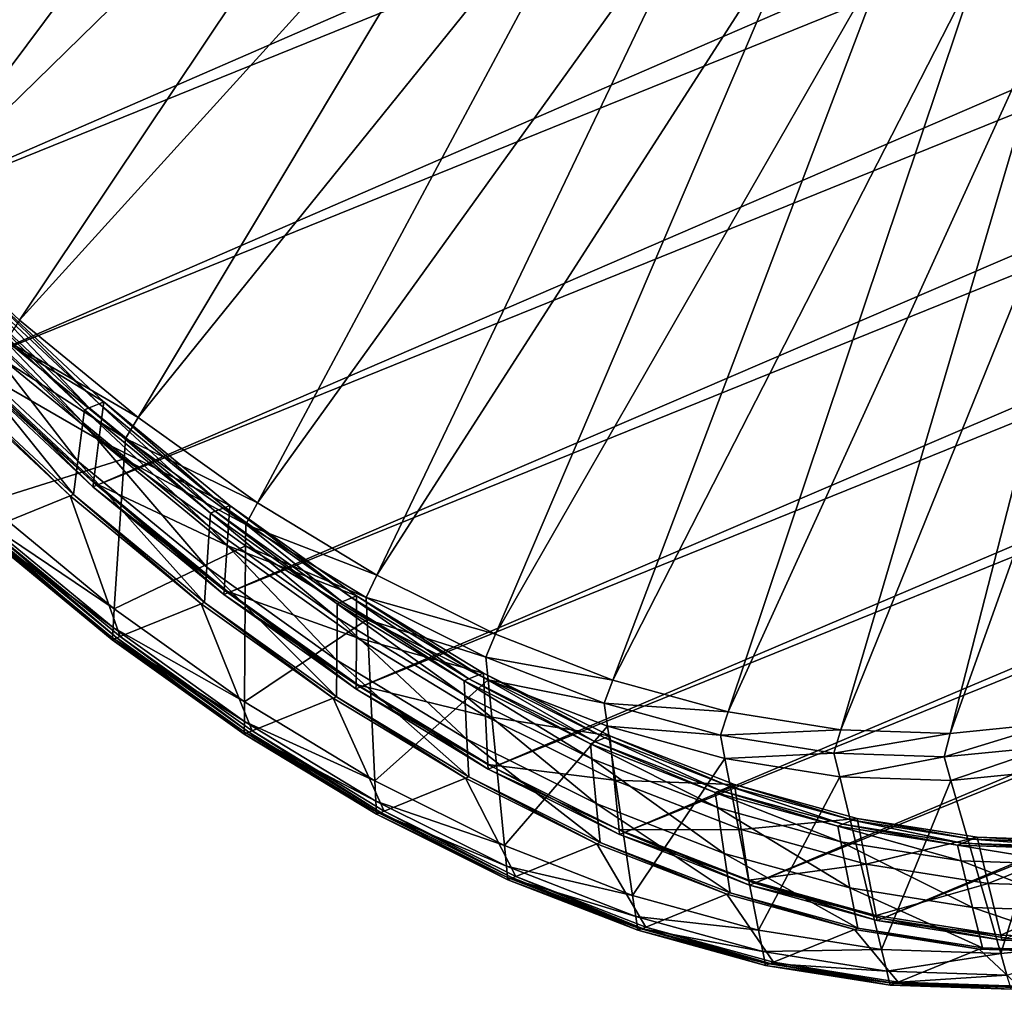
# Model space of a CAD drawing. Extents: x -1.64 to 1.63, y -1.59 to 1.27.
# Drawn here: x -1.39 to -1.29, y -1.24 to -1.14 of the extents above; entities that cross this region are included whole.
import ezdxf

# ---------------------------------------------------------------- set-up
doc = ezdxf.new("R2010")
doc.units = 0
doc.header["$MEASUREMENT"] = 0
doc.layers.get('0').update_dxf_attribs({"linetype": 'CONTINUOUS'})

msp = doc.modelspace()

# ---------------------------------------------------------------- linework, layer by layer
for points in [[(-1.42504, -1.14306, -0.71066), (-1.43769, -1.12671, -0.70179), (-0.75219, -0.84917, -0.23588)], [(-1.42504, -1.14306, -0.71066), (-0.75219, -0.84917, -0.23588), (-0.73954, -0.86552, -0.24475)], [(-1.41197, -1.1583, -0.72081), (-1.42504, -1.14306, -0.71066), (-0.73954, -0.86552, -0.24475)], [(-1.41197, -1.1583, -0.72081), (-0.73954, -0.86552, -0.24475), (-0.72647, -0.88077, -0.2549)], [(-1.39856, -1.17234, -0.73217), (-1.41197, -1.1583, -0.72081), (-0.72647, -0.88077, -0.2549)], [(-1.39856, -1.17234, -0.73217), (-0.72647, -0.88077, -0.2549), (-0.71306, -0.89481, -0.26627)], [(-1.38489, -1.1851, -0.74469), (-1.39856, -1.17234, -0.73217), (-0.71306, -0.89481, -0.26627)], [(-1.38489, -1.1851, -0.74469), (-0.71306, -0.89481, -0.26627), (-0.69939, -0.90756, -0.27878)], [(-1.37104, -1.19649, -0.75828), (-1.38489, -1.1851, -0.74469), (-0.69939, -0.90756, -0.27878)], [(-1.37104, -1.19649, -0.75828), (-0.69939, -0.90756, -0.27878), (-0.68555, -0.91895, -0.29237)], [(-1.3571, -1.20644, -0.77285), (-1.37104, -1.19649, -0.75828), (-0.68555, -0.91895, -0.29237)], [(-1.3571, -1.20644, -0.77285), (-0.68555, -0.91895, -0.29237), (-0.6716, -0.92891, -0.30695)], [(-1.34315, -1.21491, -0.78834), (-1.3571, -1.20644, -0.77285), (-0.6716, -0.92891, -0.30695)], [(-1.34315, -1.21491, -0.78834), (-0.6716, -0.92891, -0.30695), (-0.65765, -0.93737, -0.32243)], [(-1.32927, -1.22183, -0.80463), (-1.34315, -1.21491, -0.78834), (-0.65765, -0.93737, -0.32243)], [(-1.32927, -1.22183, -0.80463), (-0.65765, -0.93737, -0.32243), (-0.64378, -0.9443, -0.33872)], [(-1.31555, -1.22717, -0.82164), (-1.32927, -1.22183, -0.80463), (-0.64378, -0.9443, -0.33872)], [(-1.31555, -1.22717, -0.82164), (-0.64378, -0.9443, -0.33872), (-0.63006, -0.94963, -0.35573)], [(-1.30207, -1.23089, -0.83926), (-1.31555, -1.22717, -0.82164), (-0.63006, -0.94963, -0.35573)], [(-1.30207, -1.23089, -0.83926), (-0.63006, -0.94963, -0.35573), (-0.61657, -0.95336, -0.37335)], [(-1.28891, -1.23298, -0.85738), (-1.30207, -1.23089, -0.83926), (-0.61657, -0.95336, -0.37335)], [(-1.4294, -1.12972, -0.73871), (-1.4176, -1.1435, -0.74788), (-1.36582, -1.08159, -0.7684)], [(-1.4176, -1.1435, -0.74788), (-1.35681, -1.09102, -0.77604), (-1.36582, -1.08159, -0.7684)], [(-1.4176, -1.1435, -0.74788), (-1.40548, -1.15618, -0.75815), (-1.35681, -1.09102, -0.77604)], [(-1.40548, -1.15618, -0.75815), (-1.34762, -1.0996, -0.78446), (-1.35681, -1.09102, -0.77604)], [(-1.40548, -1.15618, -0.75815), (-1.39313, -1.1677, -0.76946), (-1.34762, -1.0996, -0.78446)], [(-1.39313, -1.1677, -0.76946), (-1.33831, -1.10725, -0.79359), (-1.34762, -1.0996, -0.78446)], [(-1.39313, -1.1677, -0.76946), (-1.38062, -1.17799, -0.78173), (-1.33831, -1.10725, -0.79359)], [(-1.38062, -1.17799, -0.78173), (-1.32894, -1.11395, -0.80339), (-1.33831, -1.10725, -0.79359)], [(-1.38062, -1.17799, -0.78173), (-1.36803, -1.18699, -0.7949), (-1.32894, -1.11395, -0.80339)], [(-1.36803, -1.18699, -0.7949), (-1.31957, -1.11964, -0.8138), (-1.32894, -1.11395, -0.80339)], [(-1.36803, -1.18699, -0.7949), (-1.35542, -1.19464, -0.80889), (-1.31957, -1.11964, -0.8138)], [(-1.35542, -1.19464, -0.80889), (-1.31024, -1.12429, -0.82475), (-1.31957, -1.11964, -0.8138)], [(-1.35542, -1.19464, -0.80889), (-1.34288, -1.20089, -0.82362), (-1.31024, -1.12429, -0.82475)], [(-1.34288, -1.20089, -0.82362), (-1.30101, -1.12788, -0.83618), (-1.31024, -1.12429, -0.82475)], [(-1.34288, -1.20089, -0.82362), (-1.33049, -1.20572, -0.83898), (-1.30101, -1.12788, -0.83618)], [(-1.33049, -1.20572, -0.83898), (-1.29195, -1.13038, -0.84802), (-1.30101, -1.12788, -0.83618)], [(-1.33049, -1.20572, -0.83898), (-1.31831, -1.20908, -0.8549), (-1.29195, -1.13038, -0.84802)], [(-1.31831, -1.20908, -0.8549), (-1.28311, -1.13178, -0.86021), (-1.29195, -1.13038, -0.84802)], [(-1.31831, -1.20908, -0.8549), (-1.30642, -1.21096, -0.87127), (-1.28311, -1.13178, -0.86021)], [(-1.30642, -1.21096, -0.87127), (-1.27453, -1.13207, -0.87265), (-1.28311, -1.13178, -0.86021)], [(-1.30642, -1.21096, -0.87127), (-1.29489, -1.21135, -0.888), (-1.27453, -1.13207, -0.87265)], [(-1.29489, -1.21135, -0.888), (-1.28379, -1.21024, -0.90499), (-1.26627, -1.13125, -0.88529)], [(-1.29489, -1.21135, -0.888), (-1.26627, -1.13125, -0.88529), (-1.27453, -1.13207, -0.87265)], [(-1.39788, -1.1643, -0.74042), (-1.38578, -1.17696, -0.75314), (-1.3989, -1.16472, -0.74112)], [(-1.39813, -1.16788, -0.73669), (-1.38424, -1.17634, -0.75209), (-1.39736, -1.16409, -0.74007)], [(-1.39736, -1.16409, -0.74007), (-1.38475, -1.17655, -0.75244), (-1.39788, -1.1643, -0.74042)], [(-1.39788, -1.1643, -0.74042), (-1.38475, -1.17655, -0.75244), (-1.38578, -1.17696, -0.75314)], [(-1.39736, -1.16409, -0.74007), (-1.38424, -1.17634, -0.75209), (-1.38475, -1.17655, -0.75244)], [(-1.39942, -1.16492, -0.74147), (-1.38647, -1.17853, -0.75242), (-1.39968, -1.1662, -0.74033)], [(-1.3989, -1.16472, -0.74112), (-1.38629, -1.17717, -0.75349), (-1.39942, -1.16492, -0.74147)], [(-1.39942, -1.16492, -0.74147), (-1.38629, -1.17717, -0.75349), (-1.38647, -1.17853, -0.75242)], [(-1.3989, -1.16472, -0.74112), (-1.38578, -1.17696, -0.75314), (-1.38629, -1.17717, -0.75349)], [(-1.39968, -1.1662, -0.74033), (-1.387, -1.1826, -0.74922), (-1.40045, -1.17004, -0.7369)], [(-1.39968, -1.1662, -0.74033), (-1.38647, -1.17853, -0.75242), (-1.387, -1.1826, -0.74922)], [(-1.39899, -1.17214, -0.73289), (-1.38476, -1.18036, -0.74893), (-1.39813, -1.16788, -0.73669)], [(-1.39813, -1.16788, -0.73669), (-1.38476, -1.18036, -0.74893), (-1.38424, -1.17634, -0.75209)], [(-1.39456, -1.16985, -0.76898), (-1.38062, -1.17799, -0.78173), (-1.39313, -1.1677, -0.76946)], [(-1.40045, -1.17004, -0.7369), (-1.38746, -1.18613, -0.74644), (-1.40112, -1.17338, -0.73392)], [(-1.40045, -1.17004, -0.7369), (-1.387, -1.1826, -0.74922), (-1.38746, -1.18613, -0.74644)], [(-1.39483, -1.17189, -0.76737), (-1.38195, -1.18022, -0.78136), (-1.39456, -1.16985, -0.76898)], [(-1.39456, -1.16985, -0.76898), (-1.38195, -1.18022, -0.78136), (-1.38062, -1.17799, -0.78173)], [(-1.39907, -1.17255, -0.73252), (-1.38535, -1.18487, -0.74538), (-1.39899, -1.17214, -0.73289)], [(-1.39856, -1.17234, -0.73217), (-1.3854, -1.1853, -0.74504), (-1.39907, -1.17255, -0.73252)], [(-1.39907, -1.17255, -0.73252), (-1.3854, -1.1853, -0.74504), (-1.38535, -1.18487, -0.74538)], [(-1.39899, -1.17214, -0.73289), (-1.38535, -1.18487, -0.74538), (-1.38476, -1.18036, -0.74893)], [(-1.39856, -1.17234, -0.73217), (-1.38489, -1.1851, -0.74469), (-1.3854, -1.1853, -0.74504)], [(-1.39679, -1.18697, -0.75551), (-1.3821, -1.18237, -0.77987), (-1.39483, -1.17189, -0.76737)], [(-1.39483, -1.17189, -0.76737), (-1.3821, -1.18237, -0.77987), (-1.38195, -1.18022, -0.78136)], [(-1.40112, -1.17338, -0.73392), (-1.3878, -1.18627, -0.74667), (-1.40147, -1.17352, -0.73416)], [(-1.40147, -1.17352, -0.73416), (-1.3878, -1.18627, -0.74667), (-1.39637, -1.18974, -0.7525)], [(-1.40112, -1.17338, -0.73392), (-1.38746, -1.18613, -0.74644), (-1.3878, -1.18627, -0.74667)], [(-1.38475, -1.17655, -0.75244), (-1.37248, -1.1879, -0.76619), (-1.38578, -1.17696, -0.75314)], [(-1.38476, -1.18036, -0.74893), (-1.37094, -1.18728, -0.76514), (-1.38424, -1.17634, -0.75209)], [(-1.38424, -1.17634, -0.75209), (-1.37145, -1.18749, -0.76549), (-1.38475, -1.17655, -0.75244)], [(-1.38475, -1.17655, -0.75244), (-1.37145, -1.18749, -0.76549), (-1.37248, -1.1879, -0.76619)], [(-1.38424, -1.17634, -0.75209), (-1.37094, -1.18728, -0.76514), (-1.37145, -1.18749, -0.76549)], [(-1.38629, -1.17717, -0.75349), (-1.37308, -1.18954, -0.76555), (-1.38647, -1.17853, -0.75242)], [(-1.38578, -1.17696, -0.75314), (-1.37299, -1.18811, -0.76654), (-1.38629, -1.17717, -0.75349)], [(-1.38629, -1.17717, -0.75349), (-1.37299, -1.18811, -0.76654), (-1.37308, -1.18954, -0.76555)], [(-1.38578, -1.17696, -0.75314), (-1.37248, -1.1879, -0.76619), (-1.37299, -1.18811, -0.76654)], [(-1.38647, -1.17853, -0.75242), (-1.37337, -1.19381, -0.76259), (-1.387, -1.1826, -0.74922)], [(-1.38647, -1.17853, -0.75242), (-1.37308, -1.18954, -0.76555), (-1.37337, -1.19381, -0.76259)], [(-1.38195, -1.18022, -0.78136), (-1.36803, -1.18699, -0.7949), (-1.38062, -1.17799, -0.78173)], [(-1.38535, -1.18487, -0.74538), (-1.37121, -1.1915, -0.76222), (-1.38476, -1.18036, -0.74893)], [(-1.38476, -1.18036, -0.74893), (-1.37121, -1.1915, -0.76222), (-1.37094, -1.18728, -0.76514)], [(-1.3821, -1.18237, -0.77987), (-1.36926, -1.18929, -0.79464), (-1.38195, -1.18022, -0.78136)], [(-1.38195, -1.18022, -0.78136), (-1.36926, -1.18929, -0.79464), (-1.36803, -1.18699, -0.7949)], [(-1.39679, -1.18697, -0.75551), (-1.38314, -1.1982, -0.76891), (-1.3821, -1.18237, -0.77987)], [(-1.387, -1.1826, -0.74922), (-1.37361, -1.19752, -0.76003), (-1.38746, -1.18613, -0.74644)], [(-1.387, -1.1826, -0.74922), (-1.37337, -1.19381, -0.76259), (-1.37361, -1.19752, -0.76003)], [(-1.38314, -1.1982, -0.76891), (-1.36927, -1.19153, -0.79328), (-1.3821, -1.18237, -0.77987)], [(-1.3821, -1.18237, -0.77987), (-1.36927, -1.19153, -0.79328), (-1.36926, -1.18929, -0.79464)], [(-1.3854, -1.1853, -0.74504), (-1.37153, -1.19624, -0.75894), (-1.38535, -1.18487, -0.74538)], [(-1.38489, -1.1851, -0.74469), (-1.37156, -1.19669, -0.75862), (-1.3854, -1.1853, -0.74504)], [(-1.38535, -1.18487, -0.74538), (-1.37153, -1.19624, -0.75894), (-1.37121, -1.1915, -0.76222)], [(-1.38489, -1.1851, -0.74469), (-1.37104, -1.19649, -0.75828), (-1.37156, -1.19669, -0.75862)], [(-1.38746, -1.18613, -0.74644), (-1.37396, -1.19766, -0.76026), (-1.3878, -1.18627, -0.74667)], [(-1.38746, -1.18613, -0.74644), (-1.37361, -1.19752, -0.76003), (-1.37396, -1.19766, -0.76026)], [(-1.3854, -1.1853, -0.74504), (-1.37156, -1.19669, -0.75862), (-1.37153, -1.19624, -0.75894)], [(-1.39704, -1.18885, -0.75402), (-1.38314, -1.1982, -0.76891), (-1.39679, -1.18697, -0.75551)], [(-1.3878, -1.18627, -0.74667), (-1.38252, -1.20113, -0.76608), (-1.39637, -1.18974, -0.7525)], [(-1.3878, -1.18627, -0.74667), (-1.37396, -1.19766, -0.76026), (-1.38252, -1.20113, -0.76608)], [(-1.36926, -1.18929, -0.79464), (-1.35542, -1.19464, -0.80889), (-1.36803, -1.18699, -0.7949)], [(-1.37299, -1.18811, -0.76654), (-1.35961, -1.19916, -0.77964), (-1.37308, -1.18954, -0.76555)], [(-1.37248, -1.1879, -0.76619), (-1.3596, -1.19768, -0.78054), (-1.37299, -1.18811, -0.76654)], [(-1.37299, -1.18811, -0.76654), (-1.3596, -1.19768, -0.78054), (-1.35961, -1.19916, -0.77964)], [(-1.37145, -1.18749, -0.76549), (-1.35909, -1.19747, -0.78019), (-1.37248, -1.1879, -0.76619)], [(-1.37248, -1.1879, -0.76619), (-1.35909, -1.19747, -0.78019), (-1.3596, -1.19768, -0.78054)], [(-1.37094, -1.18728, -0.76514), (-1.35806, -1.19705, -0.7795), (-1.37145, -1.18749, -0.76549)], [(-1.37145, -1.18749, -0.76549), (-1.35806, -1.19705, -0.7795), (-1.35909, -1.19747, -0.78019)], [(-1.37121, -1.1915, -0.76222), (-1.35755, -1.19684, -0.77915), (-1.37094, -1.18728, -0.76514)], [(-1.37094, -1.18728, -0.76514), (-1.35755, -1.19684, -0.77915), (-1.35806, -1.19705, -0.7795)], [(-1.39717, -1.18987, -0.75322), (-1.38327, -1.20018, -0.76753), (-1.39704, -1.18885, -0.75402)], [(-1.39704, -1.18885, -0.75402), (-1.38327, -1.20018, -0.76753), (-1.38314, -1.1982, -0.76891)], [(-1.36927, -1.19153, -0.79328), (-1.35655, -1.197, -0.80874), (-1.36926, -1.18929, -0.79464)], [(-1.36926, -1.18929, -0.79464), (-1.35655, -1.197, -0.80874), (-1.35542, -1.19464, -0.80889)], [(-1.3972, -1.19007, -0.75306), (-1.38334, -1.20125, -0.7668), (-1.39717, -1.18987, -0.75322)], [(-1.39671, -1.18988, -0.75273), (-1.38335, -1.20146, -0.76665), (-1.3972, -1.19007, -0.75306)], [(-1.3972, -1.19007, -0.75306), (-1.38335, -1.20146, -0.76665), (-1.38334, -1.20125, -0.7668)], [(-1.39717, -1.18987, -0.75322), (-1.38334, -1.20125, -0.7668), (-1.38327, -1.20018, -0.76753)], [(-1.39637, -1.18974, -0.7525), (-1.38287, -1.20127, -0.76632), (-1.39671, -1.18988, -0.75273)], [(-1.39671, -1.18988, -0.75273), (-1.38287, -1.20127, -0.76632), (-1.38335, -1.20146, -0.76665)], [(-1.39637, -1.18974, -0.7525), (-1.38252, -1.20113, -0.76608), (-1.38287, -1.20127, -0.76632)], [(-1.37308, -1.18954, -0.76555), (-1.35964, -1.20361, -0.77694), (-1.37337, -1.19381, -0.76259)], [(-1.37308, -1.18954, -0.76555), (-1.35961, -1.19916, -0.77964), (-1.35964, -1.20361, -0.77694)], [(-1.38314, -1.1982, -0.76891), (-1.36939, -1.20802, -0.78329), (-1.36927, -1.19153, -0.79328)], [(-1.37153, -1.19624, -0.75894), (-1.35758, -1.20124, -0.77649), (-1.37121, -1.1915, -0.76222)], [(-1.37121, -1.1915, -0.76222), (-1.35758, -1.20124, -0.77649), (-1.35755, -1.19684, -0.77915)], [(-1.36939, -1.20802, -0.78329), (-1.35644, -1.19932, -0.80752), (-1.36927, -1.19153, -0.79328)], [(-1.36927, -1.19153, -0.79328), (-1.35644, -1.19932, -0.80752), (-1.35655, -1.197, -0.80874)], [(-1.37337, -1.19381, -0.76259), (-1.35967, -1.20748, -0.7746), (-1.37361, -1.19752, -0.76003)], [(-1.37337, -1.19381, -0.76259), (-1.35964, -1.20361, -0.77694), (-1.35967, -1.20748, -0.7746)], [(-1.35655, -1.197, -0.80874), (-1.34288, -1.20089, -0.82362), (-1.35542, -1.19464, -0.80889)], [(-1.37156, -1.19669, -0.75862), (-1.35761, -1.20618, -0.77349), (-1.37153, -1.19624, -0.75894)], [(-1.37104, -1.19649, -0.75828), (-1.35762, -1.20665, -0.7732), (-1.37156, -1.19669, -0.75862)], [(-1.37153, -1.19624, -0.75894), (-1.35761, -1.20618, -0.77349), (-1.35758, -1.20124, -0.77649)], [(-1.37104, -1.19649, -0.75828), (-1.3571, -1.20644, -0.77285), (-1.35762, -1.20665, -0.7732)], [(-1.37361, -1.19752, -0.76003), (-1.36002, -1.20762, -0.77484), (-1.37396, -1.19766, -0.76026)], [(-1.37361, -1.19752, -0.76003), (-1.35967, -1.20748, -0.7746), (-1.36002, -1.20762, -0.77484)], [(-1.37156, -1.19669, -0.75862), (-1.35762, -1.20665, -0.7732), (-1.35761, -1.20618, -0.77349)], [(-1.35909, -1.19747, -0.78019), (-1.3462, -1.20581, -0.79541), (-1.3596, -1.19768, -0.78054)], [(-1.35806, -1.19705, -0.7795), (-1.34569, -1.2056, -0.79507), (-1.35909, -1.19747, -0.78019)], [(-1.35909, -1.19747, -0.78019), (-1.34569, -1.2056, -0.79507), (-1.3462, -1.20581, -0.79541)], [(-1.35755, -1.19684, -0.77915), (-1.34466, -1.20518, -0.79437), (-1.35806, -1.19705, -0.7795)], [(-1.35806, -1.19705, -0.7795), (-1.34466, -1.20518, -0.79437), (-1.34569, -1.2056, -0.79507)], [(-1.35758, -1.20124, -0.77649), (-1.34415, -1.20498, -0.79402), (-1.35755, -1.19684, -0.77915)], [(-1.35755, -1.19684, -0.77915), (-1.34415, -1.20498, -0.79402), (-1.34466, -1.20518, -0.79437)], [(-1.35644, -1.19932, -0.80752), (-1.34391, -1.2033, -0.82358), (-1.35655, -1.197, -0.80874)], [(-1.35655, -1.197, -0.80874), (-1.34391, -1.2033, -0.82358), (-1.34288, -1.20089, -0.82362)], [(-1.38327, -1.20018, -0.76753), (-1.36939, -1.20802, -0.78329), (-1.38314, -1.1982, -0.76891)], [(-1.37396, -1.19766, -0.76026), (-1.36858, -1.21108, -0.78066), (-1.38252, -1.20113, -0.76608)], [(-1.37396, -1.19766, -0.76026), (-1.36002, -1.20762, -0.77484), (-1.36858, -1.21108, -0.78066)], [(-1.3596, -1.19768, -0.78054), (-1.34613, -1.20734, -0.79461), (-1.35961, -1.19916, -0.77964)], [(-1.3596, -1.19768, -0.78054), (-1.3462, -1.20581, -0.79541), (-1.34613, -1.20734, -0.79461)], [(-1.36939, -1.20802, -0.78329), (-1.35563, -1.21637, -0.79856), (-1.35644, -1.19932, -0.80752)], [(-1.35961, -1.19916, -0.77964), (-1.34591, -1.21195, -0.79219), (-1.35964, -1.20361, -0.77694)], [(-1.35961, -1.19916, -0.77964), (-1.34613, -1.20734, -0.79461), (-1.34591, -1.21195, -0.79219)], [(-1.35563, -1.21637, -0.79856), (-1.34368, -1.20568, -0.82251), (-1.35644, -1.19932, -0.80752)], [(-1.35644, -1.19932, -0.80752), (-1.34368, -1.20568, -0.82251), (-1.34391, -1.2033, -0.82358)], [(-1.38334, -1.20125, -0.7668), (-1.3694, -1.21009, -0.78203), (-1.38327, -1.20018, -0.76753)], [(-1.38327, -1.20018, -0.76753), (-1.3694, -1.21009, -0.78203), (-1.36939, -1.20802, -0.78329)], [(-1.38335, -1.20146, -0.76665), (-1.36941, -1.2112, -0.78136), (-1.38334, -1.20125, -0.7668)], [(-1.38287, -1.20127, -0.76632), (-1.36941, -1.21142, -0.78123), (-1.38335, -1.20146, -0.76665)], [(-1.38335, -1.20146, -0.76665), (-1.36941, -1.21142, -0.78123), (-1.36941, -1.2112, -0.78136)], [(-1.38334, -1.20125, -0.7668), (-1.36941, -1.2112, -0.78136), (-1.3694, -1.21009, -0.78203)], [(-1.38252, -1.20113, -0.76608), (-1.36893, -1.21122, -0.7809), (-1.38287, -1.20127, -0.76632)], [(-1.38287, -1.20127, -0.76632), (-1.36893, -1.21122, -0.7809), (-1.36941, -1.21142, -0.78123)], [(-1.38252, -1.20113, -0.76608), (-1.36858, -1.21108, -0.78066), (-1.36893, -1.21122, -0.7809)], [(-1.35761, -1.20618, -0.77349), (-1.34393, -1.20952, -0.79163), (-1.35758, -1.20124, -0.77649)], [(-1.35758, -1.20124, -0.77649), (-1.34393, -1.20952, -0.79163), (-1.34415, -1.20498, -0.79402)], [(-1.34391, -1.2033, -0.82358), (-1.33049, -1.20572, -0.83898), (-1.34288, -1.20089, -0.82362)], [(-1.35964, -1.20361, -0.77694), (-1.34572, -1.21594, -0.79009), (-1.35967, -1.20748, -0.7746)], [(-1.35964, -1.20361, -0.77694), (-1.34591, -1.21195, -0.79219), (-1.34572, -1.21594, -0.79009)], [(-1.34368, -1.20568, -0.82251), (-1.33142, -1.20817, -0.83907), (-1.34391, -1.2033, -0.82358)], [(-1.34391, -1.2033, -0.82358), (-1.33142, -1.20817, -0.83907), (-1.33049, -1.20572, -0.83898)], [(-1.35563, -1.21637, -0.79856), (-1.34194, -1.2232, -0.81463), (-1.34368, -1.20568, -0.82251)], [(-1.34569, -1.2056, -0.79507), (-1.33287, -1.21246, -0.81106), (-1.3462, -1.20581, -0.79541)], [(-1.3462, -1.20581, -0.79541), (-1.33287, -1.21246, -0.81106), (-1.33272, -1.21403, -0.81036)], [(-1.3462, -1.20581, -0.79541), (-1.33272, -1.21403, -0.81036), (-1.34613, -1.20734, -0.79461)], [(-1.34466, -1.20518, -0.79437), (-1.33236, -1.21225, -0.81072), (-1.34569, -1.2056, -0.79507)], [(-1.34569, -1.2056, -0.79507), (-1.33236, -1.21225, -0.81072), (-1.33287, -1.21246, -0.81106)], [(-1.34415, -1.20498, -0.79402), (-1.33133, -1.21183, -0.81002), (-1.34466, -1.20518, -0.79437)], [(-1.34466, -1.20518, -0.79437), (-1.33133, -1.21183, -0.81002), (-1.33236, -1.21225, -0.81072)], [(-1.34393, -1.20952, -0.79163), (-1.33082, -1.21162, -0.80967), (-1.34415, -1.20498, -0.79402)], [(-1.34415, -1.20498, -0.79402), (-1.33082, -1.21162, -0.80967), (-1.33133, -1.21183, -0.81002)], [(-1.34194, -1.2232, -0.81463), (-1.33106, -1.21059, -0.83815), (-1.34368, -1.20568, -0.82251)], [(-1.34368, -1.20568, -0.82251), (-1.33106, -1.21059, -0.83815), (-1.33142, -1.20817, -0.83907)], [(-1.33142, -1.20817, -0.83907), (-1.31831, -1.20908, -0.8549), (-1.33049, -1.20572, -0.83898)], [(-1.35762, -1.20665, -0.7732), (-1.34369, -1.21463, -0.78895), (-1.35761, -1.20618, -0.77349)], [(-1.3571, -1.20644, -0.77285), (-1.34367, -1.21512, -0.78869), (-1.35762, -1.20665, -0.7732)], [(-1.35762, -1.20665, -0.7732), (-1.34367, -1.21512, -0.78869), (-1.34369, -1.21463, -0.78895)], [(-1.35761, -1.20618, -0.77349), (-1.34369, -1.21463, -0.78895), (-1.34393, -1.20952, -0.79163)], [(-1.3571, -1.20644, -0.77285), (-1.34315, -1.21491, -0.78834), (-1.34367, -1.21512, -0.78869)], [(-1.36002, -1.20762, -0.77484), (-1.35463, -1.21955, -0.79615), (-1.36858, -1.21108, -0.78066)], [(-1.35967, -1.20748, -0.7746), (-1.34606, -1.21608, -0.79032), (-1.36002, -1.20762, -0.77484)], [(-1.36002, -1.20762, -0.77484), (-1.34606, -1.21608, -0.79032), (-1.35463, -1.21955, -0.79615)], [(-1.35967, -1.20748, -0.7746), (-1.34572, -1.21594, -0.79009), (-1.34606, -1.21608, -0.79032)], [(-1.34613, -1.20734, -0.79461), (-1.33272, -1.21403, -0.81036), (-1.33225, -1.21876, -0.80823)], [(-1.34613, -1.20734, -0.79461), (-1.33225, -1.21876, -0.80823), (-1.34591, -1.21195, -0.79219)], [(-1.3694, -1.21009, -0.78203), (-1.35563, -1.21637, -0.79856), (-1.36939, -1.20802, -0.78329)], [(-1.33106, -1.21059, -0.83815), (-1.31914, -1.21155, -0.85512), (-1.33142, -1.20817, -0.83907)], [(-1.33142, -1.20817, -0.83907), (-1.31914, -1.21155, -0.85512), (-1.31831, -1.20908, -0.8549)], [(-1.34369, -1.21463, -0.78895), (-1.33036, -1.21629, -0.80757), (-1.34393, -1.20952, -0.79163)], [(-1.34393, -1.20952, -0.79163), (-1.33036, -1.21629, -0.80757), (-1.33082, -1.21162, -0.80967)], [(-1.31914, -1.21155, -0.85512), (-1.30642, -1.21096, -0.87127), (-1.31831, -1.20908, -0.8549)], [(-1.36941, -1.2112, -0.78136), (-1.35553, -1.21851, -0.79743), (-1.3694, -1.21009, -0.78203)], [(-1.3694, -1.21009, -0.78203), (-1.35553, -1.21851, -0.79743), (-1.35563, -1.21637, -0.79856)], [(-1.36858, -1.21108, -0.78066), (-1.35498, -1.21969, -0.79638), (-1.36893, -1.21122, -0.7809)], [(-1.36858, -1.21108, -0.78066), (-1.35463, -1.21955, -0.79615), (-1.35498, -1.21969, -0.79638)], [(-1.34194, -1.2232, -0.81463), (-1.32841, -1.22846, -0.8314), (-1.33106, -1.21059, -0.83815)], [(-1.32841, -1.22846, -0.8314), (-1.31866, -1.21402, -0.85436), (-1.33106, -1.21059, -0.83815)], [(-1.33106, -1.21059, -0.83815), (-1.31866, -1.21402, -0.85436), (-1.31914, -1.21155, -0.85512)], [(-1.31914, -1.21155, -0.85512), (-1.30715, -1.21345, -0.87162), (-1.30642, -1.21096, -0.87127)], [(-1.30715, -1.21345, -0.87162), (-1.29489, -1.21135, -0.888), (-1.30642, -1.21096, -0.87127)], [(-1.29553, -1.21384, -0.88849), (-1.28434, -1.21273, -0.90561), (-1.28379, -1.21024, -0.90499)], [(-1.29553, -1.21384, -0.88849), (-1.28379, -1.21024, -0.90499), (-1.29489, -1.21135, -0.888)], [(-1.36941, -1.21142, -0.78123), (-1.35547, -1.21965, -0.79683), (-1.36941, -1.2112, -0.78136)], [(-1.36941, -1.2112, -0.78136), (-1.35547, -1.21965, -0.79683), (-1.35553, -1.21851, -0.79743)], [(-1.36893, -1.21122, -0.7809), (-1.35546, -1.21989, -0.79671), (-1.36941, -1.21142, -0.78123)], [(-1.36941, -1.21142, -0.78123), (-1.35546, -1.21989, -0.79671), (-1.35547, -1.21965, -0.79683)], [(-1.36893, -1.21122, -0.7809), (-1.35498, -1.21969, -0.79638), (-1.35546, -1.21989, -0.79671)], [(-1.34591, -1.21195, -0.79219), (-1.33225, -1.21876, -0.80823), (-1.33184, -1.22286, -0.80638)], [(-1.34591, -1.21195, -0.79219), (-1.33184, -1.22286, -0.80638), (-1.34572, -1.21594, -0.79009)], [(-1.33133, -1.21183, -0.81002), (-1.31918, -1.21738, -0.82705), (-1.33236, -1.21225, -0.81072)], [(-1.33082, -1.21162, -0.80967), (-1.31815, -1.21696, -0.82635), (-1.33133, -1.21183, -0.81002)], [(-1.33133, -1.21183, -0.81002), (-1.31815, -1.21696, -0.82635), (-1.31918, -1.21738, -0.82705)], [(-1.33036, -1.21629, -0.80757), (-1.31764, -1.21675, -0.826), (-1.33082, -1.21162, -0.80967)], [(-1.33082, -1.21162, -0.80967), (-1.31764, -1.21675, -0.826), (-1.31815, -1.21696, -0.82635)], [(-1.31866, -1.21402, -0.85436), (-1.30715, -1.21345, -0.87162), (-1.31914, -1.21155, -0.85512)], [(-1.30715, -1.21345, -0.87162), (-1.29553, -1.21384, -0.88849), (-1.29489, -1.21135, -0.888)], [(-1.33236, -1.21225, -0.81072), (-1.31969, -1.21758, -0.8274), (-1.33287, -1.21246, -0.81106)], [(-1.33287, -1.21246, -0.81106), (-1.31969, -1.21758, -0.8274), (-1.31946, -1.21919, -0.82679)], [(-1.33287, -1.21246, -0.81106), (-1.31946, -1.21919, -0.82679), (-1.33272, -1.21403, -0.81036)], [(-1.33236, -1.21225, -0.81072), (-1.31918, -1.21738, -0.82705), (-1.31969, -1.21758, -0.8274)], [(-1.29481, -1.21633, -0.88806), (-1.28434, -1.21273, -0.90561), (-1.29553, -1.21384, -0.88849)], [(-1.29481, -1.21633, -0.88806), (-1.28351, -1.2152, -0.90536), (-1.28434, -1.21273, -0.90561)], [(-1.33272, -1.21403, -0.81036), (-1.31946, -1.21919, -0.82679), (-1.31874, -1.22402, -0.82497)], [(-1.33272, -1.21403, -0.81036), (-1.31874, -1.22402, -0.82497), (-1.33225, -1.21876, -0.80823)], [(-1.32841, -1.22846, -0.8314), (-1.31511, -1.23213, -0.84878), (-1.31866, -1.21402, -0.85436)], [(-1.31866, -1.21402, -0.85436), (-1.30655, -1.21593, -0.87103), (-1.30715, -1.21345, -0.87162)], [(-1.31511, -1.23213, -0.84878), (-1.30655, -1.21593, -0.87103), (-1.31866, -1.21402, -0.85436)], [(-1.30655, -1.21593, -0.87103), (-1.29553, -1.21384, -0.88849), (-1.30715, -1.21345, -0.87162)], [(-1.30655, -1.21593, -0.87103), (-1.29481, -1.21633, -0.88806), (-1.29553, -1.21384, -0.88849)], [(-1.34367, -1.21512, -0.78869), (-1.32984, -1.22154, -0.80521), (-1.34369, -1.21463, -0.78895)], [(-1.34369, -1.21463, -0.78895), (-1.32984, -1.22154, -0.80521), (-1.33036, -1.21629, -0.80757)], [(-1.34315, -1.21491, -0.78834), (-1.32979, -1.22204, -0.80498), (-1.34367, -1.21512, -0.78869)], [(-1.34367, -1.21512, -0.78869), (-1.32979, -1.22204, -0.80498), (-1.32984, -1.22154, -0.80521)], [(-1.34315, -1.21491, -0.78834), (-1.32927, -1.22183, -0.80463), (-1.32979, -1.22204, -0.80498)], [(-1.28955, -1.23461, -0.88492), (-1.28351, -1.2152, -0.90536), (-1.29481, -1.21633, -0.88806)], [(-1.28955, -1.23461, -0.88492), (-1.27743, -1.23341, -0.90346), (-1.28351, -1.2152, -0.90536)], [(-1.34606, -1.21608, -0.79032), (-1.34076, -1.22647, -0.81244), (-1.35463, -1.21955, -0.79615)], [(-1.34572, -1.21594, -0.79009), (-1.33219, -1.223, -0.80662), (-1.34606, -1.21608, -0.79032)], [(-1.34606, -1.21608, -0.79032), (-1.33219, -1.223, -0.80662), (-1.34076, -1.22647, -0.81244)], [(-1.34572, -1.21594, -0.79009), (-1.33184, -1.22286, -0.80638), (-1.33219, -1.223, -0.80662)], [(-1.32984, -1.22154, -0.80521), (-1.31694, -1.22151, -0.82421), (-1.33036, -1.21629, -0.80757)], [(-1.33036, -1.21629, -0.80757), (-1.31694, -1.22151, -0.82421), (-1.31764, -1.21675, -0.826)], [(-1.31511, -1.23213, -0.84878), (-1.30213, -1.23419, -0.86665), (-1.30655, -1.21593, -0.87103)], [(-1.30213, -1.23419, -0.86665), (-1.29481, -1.21633, -0.88806), (-1.30655, -1.21593, -0.87103)], [(-1.35553, -1.21851, -0.79743), (-1.34194, -1.2232, -0.81463), (-1.35563, -1.21637, -0.79856)], [(-1.31815, -1.21696, -0.82635), (-1.30623, -1.22095, -0.84397), (-1.31918, -1.21738, -0.82705)], [(-1.31764, -1.21675, -0.826), (-1.30521, -1.22053, -0.84328), (-1.31815, -1.21696, -0.82635)], [(-1.31815, -1.21696, -0.82635), (-1.30521, -1.22053, -0.84328), (-1.30623, -1.22095, -0.84397)], [(-1.31694, -1.22151, -0.82421), (-1.30469, -1.22033, -0.84293), (-1.31764, -1.21675, -0.826)], [(-1.31764, -1.21675, -0.826), (-1.30469, -1.22033, -0.84293), (-1.30521, -1.22053, -0.84328)], [(-1.30213, -1.23419, -0.86665), (-1.28955, -1.23461, -0.88492), (-1.29481, -1.21633, -0.88806)], [(-1.31918, -1.21738, -0.82705), (-1.30675, -1.22116, -0.84432), (-1.31969, -1.21758, -0.8274)], [(-1.31969, -1.21758, -0.8274), (-1.30675, -1.22116, -0.84432), (-1.30643, -1.22279, -0.84382)], [(-1.31969, -1.21758, -0.8274), (-1.30643, -1.22279, -0.84382), (-1.31946, -1.21919, -0.82679)], [(-1.31918, -1.21738, -0.82705), (-1.30623, -1.22095, -0.84397), (-1.30675, -1.22116, -0.84432)], [(-1.35547, -1.21965, -0.79683), (-1.34172, -1.22539, -0.81364), (-1.35553, -1.21851, -0.79743)], [(-1.35553, -1.21851, -0.79743), (-1.34172, -1.22539, -0.81364), (-1.34194, -1.2232, -0.81463)], [(-1.33225, -1.21876, -0.80823), (-1.31874, -1.22402, -0.82497), (-1.31812, -1.2282, -0.82339)], [(-1.33225, -1.21876, -0.80823), (-1.31812, -1.2282, -0.82339), (-1.33184, -1.22286, -0.80638)], [(-1.31946, -1.21919, -0.82679), (-1.30643, -1.22279, -0.84382), (-1.30547, -1.22768, -0.84231)], [(-1.31946, -1.21919, -0.82679), (-1.30547, -1.22768, -0.84231), (-1.31874, -1.22402, -0.82497)], [(-1.35546, -1.21989, -0.79671), (-1.34161, -1.22657, -0.81311), (-1.35547, -1.21965, -0.79683)], [(-1.35547, -1.21965, -0.79683), (-1.34161, -1.22657, -0.81311), (-1.34172, -1.22539, -0.81364)], [(-1.35498, -1.21969, -0.79638), (-1.34158, -1.22681, -0.813), (-1.35546, -1.21989, -0.79671)], [(-1.35546, -1.21989, -0.79671), (-1.34158, -1.22681, -0.813), (-1.34161, -1.22657, -0.81311)], [(-1.35463, -1.21955, -0.79615), (-1.3411, -1.22661, -0.81267), (-1.35498, -1.21969, -0.79638)], [(-1.35498, -1.21969, -0.79638), (-1.3411, -1.22661, -0.81267), (-1.34158, -1.22681, -0.813)], [(-1.35463, -1.21955, -0.79615), (-1.34076, -1.22647, -0.81244), (-1.3411, -1.22661, -0.81267)], [(-1.31694, -1.22151, -0.82421), (-1.30375, -1.22515, -0.84144), (-1.30469, -1.22033, -0.84293)], [(-1.30469, -1.22033, -0.84293), (-1.29257, -1.22253, -0.86068), (-1.30521, -1.22053, -0.84328)], [(-1.30375, -1.22515, -0.84144), (-1.29205, -1.22233, -0.86033), (-1.30469, -1.22033, -0.84293)], [(-1.30469, -1.22033, -0.84293), (-1.29205, -1.22233, -0.86033), (-1.29257, -1.22253, -0.86068)], [(-1.32984, -1.22154, -0.80521), (-1.31614, -1.22686, -0.82218), (-1.31694, -1.22151, -0.82421)], [(-1.31614, -1.22686, -0.82218), (-1.30375, -1.22515, -0.84144), (-1.31694, -1.22151, -0.82421)], [(-1.30623, -1.22095, -0.84397), (-1.29411, -1.22316, -0.86173), (-1.30675, -1.22116, -0.84432)], [(-1.30675, -1.22116, -0.84432), (-1.29411, -1.22316, -0.86173), (-1.29371, -1.2248, -0.86133)], [(-1.30675, -1.22116, -0.84432), (-1.29371, -1.2248, -0.86133), (-1.30643, -1.22279, -0.84382)], [(-1.30521, -1.22053, -0.84328), (-1.29359, -1.22295, -0.86138), (-1.30623, -1.22095, -0.84397)], [(-1.30623, -1.22095, -0.84397), (-1.29359, -1.22295, -0.86138), (-1.29411, -1.22316, -0.86173)], [(-1.30521, -1.22053, -0.84328), (-1.29257, -1.22253, -0.86068), (-1.29359, -1.22295, -0.86138)], [(-1.32979, -1.22204, -0.80498), (-1.31614, -1.22686, -0.82218), (-1.32984, -1.22154, -0.80521)], [(-1.32927, -1.22183, -0.80463), (-1.31607, -1.22738, -0.82199), (-1.32979, -1.22204, -0.80498)], [(-1.32979, -1.22204, -0.80498), (-1.31607, -1.22738, -0.82199), (-1.31614, -1.22686, -0.82218)], [(-1.32927, -1.22183, -0.80463), (-1.31555, -1.22717, -0.82164), (-1.31607, -1.22738, -0.82199)], [(-1.30375, -1.22515, -0.84144), (-1.29088, -1.22719, -0.85917), (-1.29205, -1.22233, -0.86033)], [(-1.29257, -1.22253, -0.86068), (-1.28134, -1.22336, -0.87917), (-1.29359, -1.22295, -0.86138)], [(-1.29205, -1.22233, -0.86033), (-1.28031, -1.22295, -0.87847), (-1.29257, -1.22253, -0.86068)], [(-1.29257, -1.22253, -0.86068), (-1.28031, -1.22295, -0.87847), (-1.28134, -1.22336, -0.87917)], [(-1.29088, -1.22719, -0.85917), (-1.2798, -1.22274, -0.87812), (-1.29205, -1.22233, -0.86033)], [(-1.29205, -1.22233, -0.86033), (-1.2798, -1.22274, -0.87812), (-1.28031, -1.22295, -0.87847)], [(-1.34172, -1.22539, -0.81364), (-1.32841, -1.22846, -0.8314), (-1.34194, -1.2232, -0.81463)], [(-1.33219, -1.223, -0.80662), (-1.32703, -1.23181, -0.82945), (-1.34076, -1.22647, -0.81244)], [(-1.33184, -1.22286, -0.80638), (-1.31847, -1.22834, -0.82362), (-1.33219, -1.223, -0.80662)], [(-1.33219, -1.223, -0.80662), (-1.31847, -1.22834, -0.82362), (-1.32703, -1.23181, -0.82945)], [(-1.33184, -1.22286, -0.80638), (-1.31812, -1.2282, -0.82339), (-1.31847, -1.22834, -0.82362)], [(-1.30643, -1.22279, -0.84382), (-1.29371, -1.2248, -0.86133), (-1.29251, -1.22973, -0.86015)], [(-1.30643, -1.22279, -0.84382), (-1.29251, -1.22973, -0.86015), (-1.30547, -1.22768, -0.84231)], [(-1.29359, -1.22295, -0.86138), (-1.28185, -1.22357, -0.87952), (-1.29411, -1.22316, -0.86173)], [(-1.29411, -1.22316, -0.86173), (-1.28185, -1.22357, -0.87952), (-1.28137, -1.22522, -0.87923)], [(-1.29411, -1.22316, -0.86173), (-1.28137, -1.22522, -0.87923), (-1.29371, -1.2248, -0.86133)], [(-1.29359, -1.22295, -0.86138), (-1.28134, -1.22336, -0.87917), (-1.28185, -1.22357, -0.87952)], [(-1.29088, -1.22719, -0.85917), (-1.27839, -1.22761, -0.87728), (-1.2798, -1.22274, -0.87812)], [(-1.31874, -1.22402, -0.82497), (-1.30547, -1.22768, -0.84231), (-1.30464, -1.23192, -0.84101)], [(-1.31874, -1.22402, -0.82497), (-1.30464, -1.23192, -0.84101), (-1.31812, -1.2282, -0.82339)], [(-1.34161, -1.22657, -0.81311), (-1.32808, -1.2307, -0.83056), (-1.34172, -1.22539, -0.81364)], [(-1.34172, -1.22539, -0.81364), (-1.32808, -1.2307, -0.83056), (-1.32841, -1.22846, -0.8314)], [(-1.31614, -1.22686, -0.82218), (-1.30269, -1.23058, -0.83977), (-1.30375, -1.22515, -0.84144)], [(-1.30269, -1.23058, -0.83977), (-1.29088, -1.22719, -0.85917), (-1.30375, -1.22515, -0.84144)], [(-1.29371, -1.2248, -0.86133), (-1.28137, -1.22522, -0.87923), (-1.27995, -1.23016, -0.87838)], [(-1.29371, -1.2248, -0.86133), (-1.27995, -1.23016, -0.87838), (-1.29251, -1.22973, -0.86015)], [(-1.34158, -1.22681, -0.813), (-1.3279, -1.2319, -0.8301), (-1.34161, -1.22657, -0.81311)], [(-1.34161, -1.22657, -0.81311), (-1.3279, -1.2319, -0.8301), (-1.32808, -1.2307, -0.83056)], [(-1.3411, -1.22661, -0.81267), (-1.32786, -1.23215, -0.83001), (-1.34158, -1.22681, -0.813)], [(-1.34076, -1.22647, -0.81244), (-1.32738, -1.23195, -0.82968), (-1.3411, -1.22661, -0.81267)], [(-1.3411, -1.22661, -0.81267), (-1.32738, -1.23195, -0.82968), (-1.32786, -1.23215, -0.83001)], [(-1.34076, -1.22647, -0.81244), (-1.32703, -1.23181, -0.82945), (-1.32738, -1.23195, -0.82968)], [(-1.34158, -1.22681, -0.813), (-1.32786, -1.23215, -0.83001), (-1.3279, -1.2319, -0.8301)], [(-1.31607, -1.22738, -0.82199), (-1.30269, -1.23058, -0.83977), (-1.31614, -1.22686, -0.82218)], [(-1.31555, -1.22717, -0.82164), (-1.30259, -1.2311, -0.83961), (-1.31607, -1.22738, -0.82199)], [(-1.31607, -1.22738, -0.82199), (-1.30259, -1.2311, -0.83961), (-1.30269, -1.23058, -0.83977)], [(-1.31555, -1.22717, -0.82164), (-1.30207, -1.23089, -0.83926), (-1.30259, -1.2311, -0.83961)], [(-1.30547, -1.22768, -0.84231), (-1.29251, -1.22973, -0.86015), (-1.29148, -1.23401, -0.85913)], [(-1.30547, -1.22768, -0.84231), (-1.29148, -1.23401, -0.85913), (-1.30464, -1.23192, -0.84101)], [(-1.30269, -1.23058, -0.83977), (-1.28955, -1.23266, -0.85786), (-1.29088, -1.22719, -0.85917)], [(-1.28955, -1.23266, -0.85786), (-1.27839, -1.22761, -0.87728), (-1.29088, -1.22719, -0.85917)], [(-1.28955, -1.23266, -0.85786), (-1.27682, -1.23309, -0.87634), (-1.27839, -1.22761, -0.87728)], [(-1.32808, -1.2307, -0.83056), (-1.31511, -1.23213, -0.84878), (-1.32841, -1.22846, -0.8314)], [(-1.31847, -1.22834, -0.82362), (-1.31355, -1.23553, -0.84706), (-1.32703, -1.23181, -0.82945)], [(-1.31812, -1.2282, -0.82339), (-1.30499, -1.23206, -0.84124), (-1.31847, -1.22834, -0.82362)], [(-1.31847, -1.22834, -0.82362), (-1.30499, -1.23206, -0.84124), (-1.31355, -1.23553, -0.84706)], [(-1.31812, -1.2282, -0.82339), (-1.30464, -1.23192, -0.84101), (-1.30499, -1.23206, -0.84124)], [(-1.29251, -1.22973, -0.86015), (-1.27995, -1.23016, -0.87838), (-1.27872, -1.23444, -0.87765)], [(-1.29251, -1.22973, -0.86015), (-1.27872, -1.23444, -0.87765), (-1.29148, -1.23401, -0.85913)], [(-1.3279, -1.2319, -0.8301), (-1.31467, -1.2344, -0.84808), (-1.32808, -1.2307, -0.83056)], [(-1.32808, -1.2307, -0.83056), (-1.31467, -1.2344, -0.84808), (-1.31511, -1.23213, -0.84878)], [(-1.30259, -1.2311, -0.83961), (-1.28955, -1.23266, -0.85786), (-1.30269, -1.23058, -0.83977)], [(-1.32786, -1.23215, -0.83001), (-1.31443, -1.23562, -0.8477), (-1.3279, -1.2319, -0.8301)], [(-1.3279, -1.2319, -0.8301), (-1.31443, -1.23562, -0.8477), (-1.31467, -1.2344, -0.84808)], [(-1.32703, -1.23181, -0.82945), (-1.3139, -1.23567, -0.8473), (-1.32738, -1.23195, -0.82968)], [(-1.32703, -1.23181, -0.82945), (-1.31355, -1.23553, -0.84706), (-1.3139, -1.23567, -0.8473)], [(-1.30207, -1.23089, -0.83926), (-1.28942, -1.23318, -0.85773), (-1.30259, -1.2311, -0.83961)], [(-1.30259, -1.2311, -0.83961), (-1.28942, -1.23318, -0.85773), (-1.28955, -1.23266, -0.85786)], [(-1.30207, -1.23089, -0.83926), (-1.28891, -1.23298, -0.85738), (-1.28942, -1.23318, -0.85773)], [(-1.32738, -1.23195, -0.82968), (-1.31438, -1.23587, -0.84763), (-1.32786, -1.23215, -0.83001)], [(-1.32786, -1.23215, -0.83001), (-1.31438, -1.23587, -0.84763), (-1.31443, -1.23562, -0.8477)], [(-1.32738, -1.23195, -0.82968), (-1.3139, -1.23567, -0.8473), (-1.31438, -1.23587, -0.84763)], [(-1.31467, -1.2344, -0.84808), (-1.30213, -1.23419, -0.86665), (-1.31511, -1.23213, -0.84878)], [(-1.30499, -1.23206, -0.84124), (-1.30039, -1.23761, -0.86519), (-1.31355, -1.23553, -0.84706)], [(-1.30464, -1.23192, -0.84101), (-1.29183, -1.23415, -0.85936), (-1.30499, -1.23206, -0.84124)], [(-1.30499, -1.23206, -0.84124), (-1.29183, -1.23415, -0.85936), (-1.30039, -1.23761, -0.86519)], [(-1.30464, -1.23192, -0.84101), (-1.29148, -1.23401, -0.85913), (-1.29183, -1.23415, -0.85936)], [(-1.28942, -1.23318, -0.85773), (-1.27682, -1.23309, -0.87634), (-1.28955, -1.23266, -0.85786)], [(-1.28889, -1.2369, -0.88452), (-1.27743, -1.23341, -0.90346), (-1.28955, -1.23461, -0.88492)], [(-1.28891, -1.23298, -0.85738), (-1.27666, -1.23361, -0.87625), (-1.28942, -1.23318, -0.85773)], [(-1.28942, -1.23318, -0.85773), (-1.27666, -1.23361, -0.87625), (-1.27682, -1.23309, -0.87634)], [(-1.31467, -1.2344, -0.84808), (-1.30158, -1.23647, -0.8661), (-1.30213, -1.23419, -0.86665)], [(-1.31443, -1.23562, -0.8477), (-1.30158, -1.23647, -0.8661), (-1.31467, -1.2344, -0.84808)], [(-1.30158, -1.23647, -0.8661), (-1.28955, -1.23461, -0.88492), (-1.30213, -1.23419, -0.86665)], [(-1.30158, -1.23647, -0.8661), (-1.28889, -1.2369, -0.88452), (-1.28955, -1.23461, -0.88492)], [(-1.29183, -1.23415, -0.85936), (-1.28763, -1.23805, -0.88371), (-1.30039, -1.23761, -0.86519)], [(-1.29148, -1.23401, -0.85913), (-1.27907, -1.23458, -0.87788), (-1.29183, -1.23415, -0.85936)], [(-1.29183, -1.23415, -0.85936), (-1.27907, -1.23458, -0.87788), (-1.28763, -1.23805, -0.88371)], [(-1.29148, -1.23401, -0.85913), (-1.27872, -1.23444, -0.87765), (-1.27907, -1.23458, -0.87788)], [(-1.31438, -1.23587, -0.84763), (-1.30128, -1.2377, -0.86581), (-1.31443, -1.23562, -0.8477)], [(-1.31443, -1.23562, -0.8477), (-1.30128, -1.2377, -0.86581), (-1.30158, -1.23647, -0.8661)], [(-1.3139, -1.23567, -0.8473), (-1.30122, -1.23795, -0.86575), (-1.31438, -1.23587, -0.84763)], [(-1.31438, -1.23587, -0.84763), (-1.30122, -1.23795, -0.86575), (-1.30128, -1.2377, -0.86581)], [(-1.31355, -1.23553, -0.84706), (-1.30074, -1.23775, -0.86542), (-1.3139, -1.23567, -0.8473)], [(-1.3139, -1.23567, -0.8473), (-1.30074, -1.23775, -0.86542), (-1.30122, -1.23795, -0.86575)], [(-1.31355, -1.23553, -0.84706), (-1.30039, -1.23761, -0.86519), (-1.30074, -1.23775, -0.86542)], [(-1.30128, -1.2377, -0.86581), (-1.28889, -1.2369, -0.88452), (-1.30158, -1.23647, -0.8661)], [(-1.30128, -1.2377, -0.86581), (-1.28853, -1.23813, -0.88431), (-1.28889, -1.2369, -0.88452)], [(-1.30122, -1.23795, -0.86575), (-1.28853, -1.23813, -0.88431), (-1.30128, -1.2377, -0.86581)], [(-1.30074, -1.23775, -0.86542), (-1.28846, -1.23838, -0.88427), (-1.30122, -1.23795, -0.86575)], [(-1.30122, -1.23795, -0.86575), (-1.28846, -1.23838, -0.88427), (-1.28853, -1.23813, -0.88431)], [(-1.30039, -1.23761, -0.86519), (-1.28798, -1.23818, -0.88394), (-1.30074, -1.23775, -0.86542)], [(-1.30074, -1.23775, -0.86542), (-1.28798, -1.23818, -0.88394), (-1.28846, -1.23838, -0.88427)], [(-1.30039, -1.23761, -0.86519), (-1.28763, -1.23805, -0.88371), (-1.28798, -1.23818, -0.88394)]]:
    msp.add_3dface(points)

doc.saveas('drawing.dxf')
